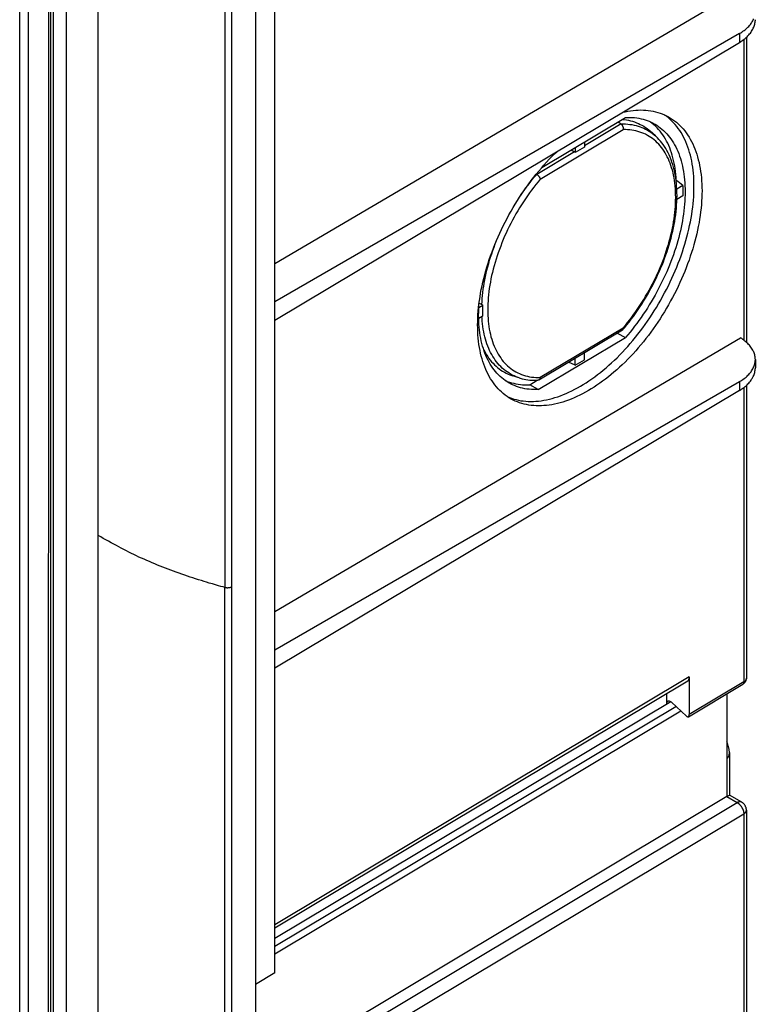
# Model space of a CAD drawing. Units: millimetres. Extents: x -191 to 191, y 103 to 779.
# Drawn here: x 110 to 190, y 364 to 471 of the extents above; entities that cross this region are included whole.
import ezdxf

# ---------------------------------------------------------------- set-up
doc = ezdxf.new("R2010")
doc.units = ezdxf.units.MM
doc.header["$LTSCALE"] = 16.335
doc.layers.add('IMPORT_IGES', color=7, linetype='CONTINUOUS')

msp = doc.modelspace()

# ---------------------------------------------------------------- linework, layer by layer
at = {"layer": 'IMPORT_IGES', "color": 7, "linetype": 'CONTINUOUS'}
for p, q in [((137.68, 367.71), (137.68, 591.54)), ((135.57, 568.15), (135.57, 119.08)), ((137.68, 444.58), (188.13, 474.23)), ((188.02, 469.48), (137.68, 440.41)), ((137.68, 438.43), (188.02, 468.52)), ((188.77, 469.07), (188.77, 436.03)), ((166.61, 454.98), (175.65, 460.39)), ((174.89, 459.93), (175.19, 459.68)), ((178.92, 458.38), (178.35, 458.9)), ((171.21, 457.73), (171.21, 457.18)), ((178.96, 458.35), (178.92, 458.38)), ((169.78, 456.88), (170.14, 456.67)), ((171.21, 457.18), (170.23, 456.6)), ((170.23, 457.15), (170.23, 456.6)), ((181.15, 453.55), (181.17, 453.56)), ((181.89, 453.02), (181.23, 452.62)), ((181.9, 452.9), (181.89, 453.02)), ((181.9, 452.77), (181.9, 452.9)), ((181.9, 452.65), (181.9, 452.77)), ((181.91, 452.52), (181.9, 452.65)), ((181.9, 452.26), (181.91, 452.39)), ((181.91, 452.39), (181.91, 452.52)), ((181.89, 451.88), (181.24, 451.49)), ((181.9, 452.14), (181.9, 452.26)), ((159.78, 439.8), (160.21, 440.06)), ((159.81, 440.28), (160.1, 440.11)), ((159.76, 438.64), (160.21, 438.91)), ((137.68, 406.86), (188.13, 436.5)), ((166.22, 430.91), (175.65, 436.55)), ((166.27, 431.95), (175.36, 437.38)), ((174.78, 437.03), (175.65, 436.55)), ((170.23, 433.56), (170.23, 434.31)), ((171.21, 434.14), (171.21, 434.9)), ((170.23, 433.56), (169.48, 433.86)), ((170.23, 433.56), (171.21, 434.14)), ((189.74, 434.16), (189.74, 433.26)), ((164.14, 432.18), (163.45, 432.4)), ((137.68, 402.69), (188.02, 431.76)), ((165.29, 431.43), (166.09, 431.91)), ((166.22, 430.91), (165.29, 431.43)), ((188.77, 431.35), (188.77, 399.62)), ((188.02, 430.8), (137.68, 400.71)), ((162.86, 430.14), (163.08, 430.05)), ((163.08, 430.05), (163.32, 429.96)), ((137.68, 372.59), (182.41, 399.33)), ((182.57, 399.76), (182.57, 395.68)), ((180.1, 397.95), (180.1, 396.79)), ((182.49, 395.46), (188.39, 398.99)), ((186.64, 397.94), (186.64, 390.91)), ((180.58, 397.08), (137.68, 371.43)), ((182.29, 395.52), (180.65, 397.03)), ((186.93, 391.57), (186.93, 386.97)), ((186.64, 390.91), (186.65, 390.91)), ((186.65, 390.91), (186.68, 390.93)), ((186.64, 386.8), (136.29, 356.7)), ((186.64, 386.8), (186.65, 386.81)), ((186.65, 386.81), (186.93, 386.97)), ((188.27, 386.2), (186.93, 386.97)), ((188.77, 385.33), (188.77, 351.28)), ((137.68, 367.71), (135.57, 366.45))]:
    msp.add_line(p, q, dxfattribs=at)
at = {"layer": 'IMPORT_IGES', "color": 253, "linetype": 'CONTINUOUS'}
for p, q in [((113.69, 132.56), (113.69, 566.9)), ((115.09, 132.55), (115.09, 566.89)), ((133.02, 118.97), (133.01, 564.43)), ((113.17, 460.77), (113.2, 559.2)), ((110.02, 417.04), (110.01, 557.95)), ((132.24, 479.94), (132.24, 444.92)), ((188.02, 469.48), (188.02, 468.52)), ((188.49, 468.84), (188.49, 436.26)), ((113.15, 365.57), (113.17, 460.77)), ((166.43, 453.7), (175.41, 459.07)), ((175.19, 459.68), (171.21, 457.3)), ((178.23, 458.91), (178.41, 458.78)), ((170.14, 456.67), (166.06, 454.22)), ((132.24, 444.92), (132.24, 434.1)), ((175.41, 437.57), (166.43, 432.21)), ((163.6, 432.39), (163.4, 432.48)), ((188.02, 431.76), (188.02, 430.8)), ((188.49, 431.12), (188.49, 399.22)), ((110.02, 365.38), (110.02, 417.04)), ((118.51, 275.21), (118.51, 415.1)), ((182.57, 399.76), (137.68, 372.92)), ((188.49, 399.22), (182.57, 395.68)), ((137.68, 370.6), (181.13, 396.58)), ((137.68, 369.77), (181.68, 396.08)), ((186.65, 390.91), (186.65, 386.81)), ((186.64, 386.8), (187.77, 386.15)), ((136.29, 355.37), (187.77, 386.15)), ((136.29, 353.72), (188.49, 384.93)), ((188.49, 384.93), (188.49, 351.51)), ((110.02, 318.27), (110.02, 365.38)), ((113.16, 275.04), (113.15, 365.57))]:
    msp.add_line(p, q, dxfattribs=at)
at = {"layer": 'IMPORT_IGES', "color": 7, "linetype": 'CONTINUOUS'}
for points in [[(113.41, 125.15), (113.39, 168.98), (113.38, 213.98), (113.37, 260.02), (113.37, 307.04), (113.37, 355.1), (113.37, 404.36), (113.38, 454.88), (113.39, 506.62), (113.41, 559.49)], [(188.02, 469.48), (188.15, 469.56), (188.27, 469.64), (188.4, 469.72), (188.51, 469.81), (188.63, 469.89), (188.74, 469.98), (188.84, 470.08), (188.94, 470.17), (189.03, 470.26), (189.12, 470.36), (189.2, 470.46), (189.27, 470.56), (189.34, 470.66), (189.41, 470.76), (189.47, 470.87), (189.52, 470.97), (189.57, 471.08)], [(188.02, 468.52), (188.15, 468.6), (188.27, 468.69), (188.4, 468.77), (188.51, 468.86), (188.63, 468.95), (188.74, 469.04), (188.84, 469.14), (188.94, 469.23), (189.03, 469.33), (189.12, 469.43), (189.2, 469.53), (189.27, 469.63), (189.34, 469.74), (189.41, 469.84), (189.47, 469.95), (189.52, 470.05), (189.57, 470.16), (189.61, 470.27), (189.65, 470.38), (189.68, 470.49), (189.7, 470.6), (189.72, 470.71), (189.73, 470.82), (189.74, 470.93), (189.74, 470.98)], [(175.36, 460.96), (175.62, 461.01), (175.91, 461.07), (176.2, 461.12), (176.49, 461.15), (176.77, 461.18), (177.05, 461.19), (177.33, 461.2), (177.61, 461.19), (177.88, 461.18), (178.14, 461.15), (178.41, 461.11), (178.66, 461.06), (178.92, 461.01), (179.17, 460.94), (179.41, 460.86), (179.65, 460.77), (179.89, 460.67), (180.12, 460.56), (180.32, 460.45)], [(175.29, 460.17), (175.3, 460.17), (175.54, 460.15), (175.77, 460.12), (175.99, 460.08), (176.21, 460.03), (176.43, 459.97), (176.64, 459.9), (176.85, 459.82), (177.06, 459.74), (177.26, 459.64), (177.45, 459.54), (177.64, 459.43), (177.83, 459.31), (178.01, 459.18), (178.18, 459.04), (178.35, 458.9)], [(175.65, 460.39), (175.91, 460.4), (176.16, 460.4), (176.4, 460.38), (176.65, 460.37), (176.89, 460.34), (177.13, 460.3), (177.36, 460.25), (177.59, 460.19), (177.81, 460.13), (178.03, 460.05), (178.25, 459.97), (178.46, 459.87), (178.67, 459.77), (178.78, 459.71)], [(178.75, 459.59), (178.57, 459.74), (178.38, 459.89), (178.29, 459.95)], [(180.32, 460.35), (180.11, 460.51), (179.91, 460.65), (179.88, 460.67)], [(180.32, 460.45), (180.56, 460.31), (180.77, 460.17), (180.98, 460.02), (181.18, 459.87), (181.37, 459.7), (181.56, 459.52), (181.74, 459.33), (181.92, 459.14), (182.09, 458.93), (182.25, 458.72), (182.4, 458.5), (182.55, 458.26), (182.69, 458.02), (182.83, 457.77), (182.95, 457.52), (183.07, 457.25), (183.19, 456.98), (183.29, 456.7), (183.39, 456.41), (183.48, 456.11), (183.56, 455.81), (183.64, 455.5), (183.7, 455.19), (183.76, 454.86), (183.81, 454.53), (183.86, 454.2), (183.89, 453.86), (183.92, 453.51), (183.94, 453.16), (183.95, 452.8), (183.96, 452.44)], [(183.09, 452.92), (183.09, 453.28), (183.08, 453.64), (183.06, 453.99), (183.03, 454.34), (182.99, 454.68), (182.95, 455.01), (182.9, 455.34), (182.84, 455.67), (182.77, 455.98), (182.7, 456.29), (182.62, 456.59), (182.53, 456.89), (182.43, 457.18), (182.32, 457.46), (182.21, 457.73), (182.09, 458), (181.96, 458.25), (181.83, 458.5), (181.69, 458.74), (181.54, 458.98), (181.39, 459.2), (181.22, 459.41), (181.05, 459.62), (180.88, 459.81), (180.7, 460), (180.51, 460.18), (180.32, 460.35)], [(175.19, 459.68), (175.21, 459.67), (175.23, 459.65), (175.24, 459.63), (175.26, 459.61), (175.28, 459.59), (175.29, 459.57), (175.31, 459.54), (175.32, 459.52), (175.34, 459.49), (175.35, 459.47), (175.36, 459.44), (175.37, 459.41), (175.38, 459.38), (175.39, 459.35), (175.4, 459.33), (175.41, 459.3), (175.41, 459.27), (175.41, 459.24), (175.42, 459.21), (175.42, 459.18), (175.42, 459.15), (175.41, 459.12), (175.41, 459.1), (175.41, 459.07)], [(178.78, 459.71), (178.87, 459.66), (179.07, 459.54), (179.26, 459.41), (179.44, 459.27), (179.62, 459.12), (179.8, 458.97), (179.97, 458.8), (180.13, 458.63), (180.29, 458.45), (180.44, 458.26), (180.59, 458.06), (180.73, 457.86), (180.86, 457.65), (180.99, 457.43), (181.11, 457.2), (181.22, 456.96), (181.33, 456.72), (181.43, 456.47), (181.52, 456.21), (181.61, 455.95), (181.69, 455.68), (181.77, 455.41), (181.83, 455.12), (181.89, 454.84), (181.95, 454.54), (181.99, 454.24), (182.03, 453.94), (182.06, 453.63), (182.09, 453.31), (182.11, 452.99), (182.12, 452.67), (182.12, 452.34), (182.12, 452), (182.11, 451.66), (182.09, 451.32), (182.06, 450.98), (182.03, 450.63), (181.99, 450.28), (181.95, 449.92), (181.89, 449.56), (181.83, 449.2), (181.77, 448.84), (181.69, 448.48), (181.61, 448.11), (181.52, 447.74), (181.43, 447.38), (181.33, 447.01), (181.22, 446.63), (181.11, 446.26), (180.99, 445.89), (180.86, 445.52), (180.73, 445.15), (180.59, 444.77), (180.44, 444.4), (180.29, 444.03), (180.13, 443.66), (179.97, 443.3), (179.8, 442.93), (179.62, 442.56), (179.44, 442.2), (179.26, 441.84), (179.07, 441.48), (178.87, 441.13), (178.67, 440.77), (178.46, 440.42), (178.25, 440.08), (178.04, 439.74), (177.82, 439.4), (177.59, 439.06), (177.36, 438.73), (177.13, 438.4), (176.89, 438.08), (176.65, 437.76), (176.41, 437.45), (176.16, 437.14), (175.91, 436.84), (175.65, 436.55)], [(181.17, 453.56), (181.15, 453.89), (181.12, 454.21), (181.09, 454.53), (181.05, 454.84), (181, 455.14), (180.94, 455.44), (180.88, 455.73), (180.81, 456.02), (180.73, 456.3), (180.65, 456.57), (180.55, 456.83), (180.46, 457.09), (180.35, 457.34), (180.24, 457.59), (180.12, 457.82), (179.99, 458.05), (179.86, 458.27), (179.72, 458.49), (179.57, 458.69), (179.42, 458.89), (179.26, 459.08), (179.1, 459.26), (178.93, 459.43), (178.75, 459.59)], [(181.15, 453.52), (181.11, 453.83), (181.06, 454.13), (181, 454.43), (180.94, 454.72), (180.87, 455), (180.79, 455.28), (180.7, 455.55), (180.61, 455.81), (180.51, 456.07), (180.4, 456.32), (180.28, 456.56), (180.16, 456.79), (180.03, 457.01), (179.9, 457.23), (179.76, 457.44), (179.61, 457.64), (179.45, 457.83), (179.29, 458.01), (179.13, 458.18), (178.96, 458.35)], [(165.99, 454.25), (166.27, 454.58), (166.55, 454.91), (166.83, 455.23), (167.11, 455.55), (167.4, 455.86), (167.69, 456.16), (167.98, 456.45), (168.25, 456.71)], [(170.23, 456.6), (170.22, 456.61), (170.21, 456.62), (170.2, 456.62), (170.19, 456.63), (170.18, 456.64), (170.17, 456.65), (170.16, 456.65), (170.15, 456.66), (170.14, 456.67)], [(159.64, 437.9), (159.65, 438.27), (159.66, 438.64), (159.68, 439.01), (159.71, 439.39), (159.74, 439.78), (159.79, 440.17), (159.84, 440.56), (159.9, 440.95), (159.96, 441.35), (160.04, 441.74), (160.12, 442.15), (160.21, 442.55), (160.31, 442.95), (160.41, 443.36), (160.53, 443.77), (160.65, 444.18), (160.77, 444.59), (160.91, 445), (161.05, 445.4), (161.2, 445.81), (161.35, 446.22), (161.51, 446.63), (161.68, 447.04), (161.86, 447.44), (162.04, 447.85), (162.23, 448.25), (162.42, 448.65), (162.62, 449.05), (162.83, 449.45), (163.04, 449.84), (163.26, 450.23), (163.48, 450.62), (163.71, 451), (163.95, 451.38), (164.19, 451.75), (164.43, 452.13), (164.68, 452.49), (164.93, 452.85), (165.19, 453.21), (165.46, 453.56), (165.72, 453.91), (165.99, 454.25)], [(166, 454.26), (166.08, 454.21), (166.1, 454.19), (166.12, 454.18), (166.14, 454.16), (166.16, 454.14), (166.18, 454.12), (166.2, 454.1), (166.22, 454.08), (166.24, 454.05), (166.26, 454.03), (166.28, 454.01), (166.29, 453.98), (166.31, 453.96), (166.33, 453.94), (166.34, 453.91), (166.36, 453.89), (166.37, 453.86), (166.38, 453.84), (166.39, 453.82), (166.4, 453.79), (166.41, 453.77), (166.42, 453.75), (166.43, 453.72), (166.43, 453.7)], [(181.23, 452.57), (181.21, 452.89), (181.19, 453.21), (181.15, 453.52)], [(183.96, 452.44), (183.95, 452.07), (183.94, 451.7), (183.92, 451.32), (183.89, 450.94), (183.86, 450.56), (183.81, 450.17), (183.76, 449.78), (183.7, 449.38), (183.64, 448.99), (183.56, 448.59), (183.48, 448.19), (183.39, 447.79), (183.29, 447.38), (183.19, 446.97), (183.08, 446.57), (182.96, 446.16), (182.83, 445.75), (182.69, 445.34), (182.55, 444.93), (182.4, 444.52), (182.25, 444.11), (182.09, 443.7), (181.92, 443.3), (181.74, 442.89), (181.56, 442.49), (181.37, 442.08), (181.18, 441.68), (180.98, 441.28), (180.77, 440.89), (180.56, 440.5), (180.34, 440.1), (180.12, 439.72), (179.89, 439.33), (179.65, 438.96), (179.41, 438.58), (179.17, 438.21), (178.92, 437.84), (178.67, 437.48), (178.41, 437.12), (178.15, 436.77), (177.88, 436.43), (177.61, 436.09), (177.33, 435.75), (177.05, 435.42), (176.77, 435.1), (176.49, 434.79), (176.2, 434.48), (175.91, 434.18), (175.62, 433.88), (175.32, 433.6), (175.02, 433.32), (174.72, 433.04), (174.42, 432.78), (174.11, 432.52), (173.81, 432.28), (173.5, 432.04), (173.19, 431.81), (172.88, 431.58), (172.57, 431.37), (172.26, 431.17), (171.95, 430.97), (171.64, 430.79), (171.33, 430.61), (171.02, 430.44), (170.71, 430.29), (170.4, 430.14), (170.1, 430), (169.79, 429.87), (169.48, 429.76), (169.18, 429.65), (168.88, 429.55), (168.58, 429.46), (168.28, 429.39), (167.98, 429.32), (167.69, 429.26), (167.4, 429.22), (167.11, 429.18), (166.83, 429.16), (166.55, 429.14), (166.27, 429.14), (165.99, 429.14), (165.72, 429.16), (165.46, 429.19), (165.19, 429.22), (164.94, 429.27), (164.68, 429.33), (164.43, 429.4), (164.19, 429.48), (163.95, 429.56), (163.71, 429.66), (163.48, 429.77), (163.28, 429.88)], [(163.32, 429.96), (163.57, 429.88), (163.82, 429.81), (164.07, 429.75), (164.33, 429.7), (164.59, 429.67), (164.86, 429.64), (165.13, 429.62), (165.4, 429.62), (165.68, 429.62), (165.96, 429.64), (166.25, 429.66), (166.54, 429.7), (166.83, 429.74), (167.12, 429.8), (167.42, 429.87), (167.71, 429.94), (168.02, 430.03), (168.32, 430.13), (168.62, 430.24), (168.93, 430.36), (169.24, 430.48), (169.54, 430.62), (169.85, 430.77), (170.16, 430.93), (170.47, 431.09), (170.78, 431.27), (171.09, 431.46), (171.4, 431.65), (171.71, 431.85), (172.02, 432.07), (172.33, 432.29), (172.64, 432.52), (172.95, 432.76), (173.25, 433.01), (173.56, 433.26), (173.86, 433.53), (174.16, 433.8), (174.46, 434.08), (174.75, 434.36), (175.05, 434.66), (175.34, 434.96), (175.62, 435.27), (175.91, 435.58), (176.19, 435.9), (176.47, 436.23), (176.74, 436.57), (177.01, 436.91), (177.28, 437.25), (177.54, 437.6), (177.8, 437.96), (178.06, 438.32), (178.3, 438.69), (178.55, 439.06), (178.79, 439.43), (179.02, 439.81), (179.25, 440.2), (179.48, 440.58), (179.69, 440.97), (179.91, 441.37), (180.11, 441.76), (180.31, 442.16), (180.51, 442.56), (180.7, 442.97), (180.88, 443.37), (181.05, 443.78), (181.22, 444.18), (181.38, 444.59), (181.54, 445), (181.69, 445.41), (181.83, 445.82), (181.96, 446.23), (182.09, 446.64), (182.21, 447.05), (182.32, 447.45), (182.43, 447.86), (182.53, 448.27), (182.62, 448.67), (182.7, 449.07), (182.77, 449.47), (182.84, 449.86), (182.9, 450.26), (182.95, 450.65), (182.99, 451.04), (183.03, 451.42), (183.06, 451.8), (183.08, 452.18), (183.09, 452.55), (183.09, 452.92)], [(181.23, 451.24), (181.24, 451.57), (181.25, 451.91), (181.24, 452.24), (181.23, 452.57)], [(181.89, 451.88), (181.9, 451.94), (181.9, 452.01), (181.9, 452.14)], [(175.38, 437.4), (175.56, 437.61), (175.8, 437.9), (176.05, 438.21), (176.28, 438.52), (176.52, 438.83), (176.75, 439.15), (176.98, 439.47), (177.2, 439.8), (177.42, 440.14), (177.63, 440.47), (177.84, 440.82), (178.04, 441.16), (178.24, 441.51), (178.43, 441.86), (178.62, 442.22), (178.8, 442.57), (178.98, 442.93), (179.15, 443.29), (179.31, 443.66), (179.47, 444.02), (179.63, 444.39), (179.77, 444.75), (179.91, 445.12), (180.05, 445.49), (180.17, 445.86), (180.29, 446.22), (180.4, 446.59), (180.51, 446.96), (180.61, 447.32), (180.7, 447.69), (180.79, 448.05), (180.87, 448.41), (180.94, 448.78), (181, 449.13), (181.06, 449.49), (181.11, 449.85), (181.15, 450.2), (181.18, 450.55), (181.21, 450.89), (181.23, 451.24)], [(163.1, 431.59), (163, 431.64), (162.81, 431.76), (162.62, 431.89), (162.43, 432.03), (162.25, 432.17), (162.08, 432.33), (161.91, 432.49), (161.74, 432.67), (161.58, 432.85), (161.43, 433.04), (161.29, 433.23), (161.15, 433.44), (161.01, 433.65), (160.89, 433.87), (160.77, 434.1), (160.65, 434.33), (160.54, 434.58), (160.44, 434.83), (160.35, 435.08), (160.26, 435.35), (160.18, 435.61), (160.11, 435.89), (160.04, 436.17), (159.98, 436.46), (159.93, 436.75), (159.88, 437.05), (159.84, 437.36), (159.81, 437.67), (159.78, 437.99), (159.77, 438.31), (159.76, 438.63), (159.75, 438.96), (159.76, 439.29), (159.77, 439.63), (159.78, 439.97), (159.81, 440.32), (159.82, 440.41)], [(160.1, 440.11), (160.11, 440.1), (160.12, 440.1), (160.13, 440.09), (160.15, 440.08), (160.16, 440.08), (160.17, 440.07), (160.18, 440.07), (160.2, 440.06), (160.21, 440.06)], [(160.21, 438.91), (160.21, 439.04), (160.2, 439.16), (160.2, 439.29), (160.2, 439.41), (160.2, 439.54), (160.2, 439.67), (160.2, 439.8), (160.21, 439.93), (160.21, 440.06)], [(163.28, 429.88), (163.04, 430.02), (162.83, 430.16), (162.62, 430.31), (162.42, 430.47), (162.23, 430.64), (162.04, 430.81), (161.86, 431), (161.68, 431.2), (161.51, 431.4), (161.35, 431.62), (161.2, 431.84), (161.05, 432.07), (160.91, 432.31), (160.77, 432.56), (160.65, 432.82), (160.53, 433.08), (160.41, 433.36), (160.31, 433.64), (160.21, 433.93), (160.12, 434.22), (160.04, 434.52), (159.96, 434.83), (159.9, 435.15), (159.84, 435.47), (159.79, 435.8), (159.74, 436.14), (159.71, 436.48), (159.68, 436.82), (159.66, 437.18), (159.65, 437.54), (159.64, 437.9)], [(175.39, 437.4), (175.39, 437.41), (175.4, 437.42)], [(175.4, 437.42), (175.41, 437.43), (175.41, 437.45), (175.41, 437.46), (175.42, 437.48), (175.42, 437.5), (175.42, 437.51), (175.41, 437.53), (175.41, 437.55), (175.41, 437.57)], [(175.36, 437.38), (175.36, 437.38), (175.37, 437.39), (175.38, 437.4), (175.39, 437.4)], [(189.74, 434.16), (189.73, 434.22), (189.73, 434.33), (189.72, 434.44), (189.7, 434.55), (189.67, 434.66), (189.64, 434.76), (189.6, 434.87), (189.56, 434.98), (189.51, 435.08), (189.46, 435.19), (189.4, 435.29), (189.33, 435.4), (189.26, 435.5), (189.18, 435.6), (189.1, 435.7), (189.01, 435.79), (188.92, 435.89), (188.82, 435.98), (188.72, 436.07), (188.61, 436.16), (188.5, 436.25), (188.38, 436.34), (188.26, 436.42), (188.13, 436.5)], [(160.3, 435.23), (160.37, 435.1), (160.48, 434.89), (160.61, 434.68), (160.74, 434.48), (160.87, 434.28), (161.01, 434.1), (161.16, 433.92), (161.32, 433.75), (161.47, 433.59), (161.64, 433.44), (161.81, 433.29), (161.98, 433.15), (162.16, 433.02), (162.35, 432.9), (162.54, 432.79), (162.74, 432.69), (162.94, 432.59), (163.14, 432.51), (163.35, 432.43), (163.45, 432.4)], [(188.02, 431.76), (188.15, 431.84), (188.27, 431.92), (188.4, 432), (188.51, 432.09), (188.63, 432.17), (188.74, 432.26), (188.84, 432.35), (188.94, 432.45), (189.03, 432.54), (189.12, 432.64), (189.2, 432.74), (189.27, 432.84), (189.34, 432.94), (189.41, 433.04), (189.47, 433.14), (189.52, 433.25), (189.57, 433.36), (189.61, 433.46), (189.65, 433.57), (189.68, 433.68), (189.7, 433.79), (189.72, 433.89), (189.73, 434), (189.74, 434.11), (189.74, 434.16)], [(188.02, 430.8), (188.15, 430.88), (188.27, 430.97), (188.4, 431.05), (188.51, 431.14), (188.63, 431.23), (188.74, 431.32), (188.84, 431.42), (188.94, 431.51), (189.03, 431.61), (189.12, 431.71), (189.2, 431.81), (189.27, 431.91), (189.34, 432.02), (189.41, 432.12), (189.47, 432.23), (189.52, 432.33), (189.57, 432.44), (189.61, 432.55), (189.65, 432.66), (189.68, 432.77), (189.7, 432.88), (189.72, 432.99), (189.73, 433.1), (189.74, 433.21), (189.74, 433.26)], [(164.14, 432.18), (164.26, 432.14), (164.47, 432.08), (164.67, 432.04), (164.88, 432), (165.1, 431.96), (165.31, 431.94), (165.53, 431.92), (165.76, 431.91), (165.98, 431.91), (166.15, 431.91)], [(166.43, 432.21), (166.43, 432.18), (166.42, 432.15), (166.41, 432.13), (166.4, 432.11), (166.39, 432.08), (166.38, 432.06), (166.37, 432.04), (166.36, 432.02), (166.34, 432), (166.33, 431.99), (166.31, 431.97), (166.29, 431.96), (166.28, 431.95), (166.27, 431.95)], [(162.64, 431.87), (162.86, 431.78), (163.09, 431.7)], [(163.09, 431.7), (163.31, 431.64), (163.55, 431.58), (163.78, 431.53), (164.02, 431.49), (164.27, 431.46), (164.52, 431.43), (164.77, 431.42), (165.03, 431.42), (165.29, 431.43)], [(166.22, 430.91), (165.97, 430.9), (165.72, 430.9), (165.47, 430.91), (165.22, 430.93), (164.98, 430.96), (164.75, 431), (164.51, 431.05), (164.28, 431.1), (164.06, 431.17), (163.84, 431.25), (163.62, 431.33), (163.41, 431.42), (163.21, 431.53), (163.1, 431.59)], [(166.27, 431.95), (166.26, 431.94), (166.24, 431.93), (166.22, 431.92), (166.2, 431.92), (166.18, 431.91), (166.16, 431.91), (166.15, 431.91)], [(188.39, 398.99), (188.42, 399.01), (188.46, 399.04), (188.49, 399.06), (188.52, 399.09), (188.55, 399.11), (188.58, 399.14)], [(188.58, 399.14), (188.6, 399.17), (188.63, 399.2), (188.65, 399.23), (188.67, 399.26), (188.68, 399.29), (188.7, 399.32), (188.72, 399.35), (188.73, 399.38), (188.74, 399.42), (188.75, 399.45), (188.76, 399.48), (188.76, 399.52), (188.77, 399.55), (188.77, 399.58), (188.77, 399.62)], [(182.29, 395.52), (182.31, 395.51), (182.32, 395.49), (182.34, 395.48), (182.36, 395.47), (182.37, 395.46), (182.39, 395.46), (182.4, 395.45), (182.42, 395.45), (182.43, 395.45), (182.44, 395.45), (182.46, 395.45), (182.47, 395.45), (182.48, 395.46), (182.49, 395.46)], [(182.49, 395.46), (182.49, 395.47), (182.5, 395.47), (182.51, 395.48), (182.52, 395.49), (182.53, 395.51), (182.54, 395.52), (182.54, 395.54), (182.55, 395.55), (182.56, 395.57), (182.56, 395.59), (182.56, 395.61), (182.56, 395.63), (182.57, 395.65), (182.57, 395.68)], [(186.93, 391.57), (186.93, 391.58), (186.93, 391.64), (186.93, 391.7), (186.92, 391.75), (186.91, 391.82), (186.9, 391.88), (186.89, 391.95), (186.88, 392.01), (186.86, 392.09), (186.84, 392.16), (186.82, 392.23), (186.8, 392.31), (186.77, 392.39), (186.74, 392.48), (186.71, 392.56), (186.68, 392.65), (186.64, 392.74)], [(186.68, 390.93), (186.7, 390.95), (186.72, 390.97), (186.75, 390.99), (186.77, 391.02), (186.79, 391.04), (186.81, 391.07), (186.82, 391.1), (186.84, 391.13), (186.86, 391.16), (186.87, 391.19), (186.88, 391.23), (186.89, 391.26), (186.9, 391.3), (186.91, 391.35), (186.92, 391.39), (186.93, 391.43), (186.93, 391.48), (186.93, 391.53), (186.93, 391.57)], [(186.93, 386.97), (186.93, 386.97), (186.93, 386.97), (186.93, 386.97)], [(188.77, 385.33), (188.77, 385.38), (188.77, 385.43), (188.76, 385.48), (188.75, 385.52), (188.74, 385.57), (188.73, 385.62), (188.71, 385.67), (188.69, 385.71), (188.67, 385.76), (188.65, 385.8), (188.63, 385.85), (188.6, 385.89), (188.57, 385.93), (188.54, 385.97), (188.5, 386.01), (188.47, 386.05), (188.43, 386.08), (188.39, 386.11), (188.35, 386.14), (188.31, 386.17), (188.27, 386.2)]]:
    msp.add_lwpolyline(points, dxfattribs=at)
at = {"layer": 'IMPORT_IGES', "color": 253, "linetype": 'CONTINUOUS'}
for points in [[(110.94, 480.78), (110.94, 453.98)], [(118.51, 464.4), (118.51, 468.42), (118.51, 469.76), (118.51, 472.37)], [(118.51, 446.98), (118.51, 460.21), (118.51, 461.64), (118.51, 464.4)], [(175.19, 459.68), (175.43, 459.69), (175.67, 459.68), (175.91, 459.66), (176.14, 459.64), (176.37, 459.61), (176.59, 459.56), (176.81, 459.51), (177.03, 459.45), (177.24, 459.38), (177.44, 459.31), (177.65, 459.22), (177.85, 459.12), (178.04, 459.02), (178.23, 458.91)], [(175.41, 437.57), (175.65, 437.86), (175.89, 438.16), (176.12, 438.45), (176.35, 438.76), (176.58, 439.07), (176.8, 439.38), (177.02, 439.7), (177.23, 440.02), (177.44, 440.34), (177.65, 440.67), (177.85, 441.01), (178.04, 441.34), (178.23, 441.68), (178.42, 442.02), (178.6, 442.37), (178.78, 442.71), (178.94, 443.06), (179.11, 443.41), (179.27, 443.77), (179.42, 444.12), (179.56, 444.47), (179.7, 444.83), (179.84, 445.19), (179.97, 445.54), (180.09, 445.9), (180.2, 446.26), (180.31, 446.61), (180.41, 446.97), (180.51, 447.32), (180.59, 447.68), (180.68, 448.03), (180.75, 448.38), (180.82, 448.73), (180.88, 449.07), (180.93, 449.42), (180.98, 449.76), (181.02, 450.09), (181.05, 450.43), (181.07, 450.76), (181.09, 451.09), (181.1, 451.41), (181.11, 451.73), (181.1, 452.05), (181.09, 452.36), (181.07, 452.66), (181.05, 452.97), (181.02, 453.26), (180.98, 453.55), (180.93, 453.84), (180.88, 454.12), (180.82, 454.39), (180.75, 454.66), (180.67, 454.92), (180.59, 455.17), (180.5, 455.42), (180.41, 455.66), (180.31, 455.89), (180.2, 456.12), (180.09, 456.34), (179.96, 456.55), (179.84, 456.75), (179.7, 456.95), (179.56, 457.14), (179.42, 457.32), (179.27, 457.49), (179.11, 457.65), (178.95, 457.81), (178.78, 457.95), (178.6, 458.09), (178.42, 458.22), (178.24, 458.34), (178.05, 458.45), (177.85, 458.56), (177.65, 458.65), (177.44, 458.73), (177.23, 458.81), (177.02, 458.87), (176.8, 458.93), (176.58, 458.98), (176.35, 459.01), (176.12, 459.04), (175.89, 459.06), (175.65, 459.07), (175.41, 459.07)], [(178.41, 458.78), (178.59, 458.65), (178.77, 458.52), (178.92, 458.38)], [(110.94, 453.98), (110.94, 451.04), (110.94, 448.03), (110.93, 445.02), (110.93, 442.06), (110.93, 439.1), (110.93, 436.05), (110.93, 432.87), (110.93, 429.61), (110.93, 426.35), (110.93, 423.15), (110.93, 419.95), (110.93, 416.65), (110.93, 413.21), (110.93, 409.69), (110.93, 406.16), (110.93, 402.69), (110.93, 399.23), (110.93, 395.67), (110.93, 391.95), (110.93, 388.14), (110.93, 384.33), (110.93, 380.59), (110.93, 376.84), (110.93, 348.6)], [(166.43, 453.7), (166.19, 453.41), (165.95, 453.12), (165.72, 452.82), (165.49, 452.52), (165.26, 452.21), (165.04, 451.9), (164.82, 451.58), (164.61, 451.26), (164.4, 450.93), (164.19, 450.6), (163.99, 450.27), (163.8, 449.93), (163.6, 449.59), (163.42, 449.25), (163.24, 448.91), (163.06, 448.56), (162.89, 448.21), (162.73, 447.86), (162.57, 447.51), (162.42, 447.16), (162.28, 446.8), (162.14, 446.45), (162, 446.09), (161.87, 445.73), (161.75, 445.38), (161.64, 445.02), (161.53, 444.66), (161.43, 444.31), (161.33, 443.95), (161.25, 443.6), (161.16, 443.25), (161.09, 442.9), (161.02, 442.55), (160.96, 442.2), (160.91, 441.86), (160.86, 441.52), (160.82, 441.18), (160.79, 440.85), (160.77, 440.52), (160.75, 440.19), (160.74, 439.86), (160.73, 439.54), (160.74, 439.23), (160.75, 438.92), (160.77, 438.61), (160.79, 438.31), (160.82, 438.01), (160.86, 437.72), (160.91, 437.44), (160.96, 437.16), (161.02, 436.89), (161.09, 436.62), (161.17, 436.36), (161.25, 436.1), (161.33, 435.86), (161.43, 435.62), (161.53, 435.38), (161.64, 435.16), (161.75, 434.94), (161.87, 434.73), (162, 434.52), (162.14, 434.33), (162.27, 434.14), (162.42, 433.96), (162.57, 433.79), (162.73, 433.62), (162.89, 433.47), (163.06, 433.32), (163.24, 433.18), (163.42, 433.05), (163.6, 432.93), (163.79, 432.82), (163.99, 432.72), (164.19, 432.63), (164.39, 432.54), (164.6, 432.47), (164.82, 432.4), (165.04, 432.35), (165.26, 432.3), (165.49, 432.26), (165.72, 432.23), (165.95, 432.22), (166.19, 432.21), (166.43, 432.21)], [(164.28, 451.89), (164.43, 452.12), (164.66, 452.44), (164.88, 452.75), (165.11, 453.05), (165.34, 453.35), (165.57, 453.65), (165.81, 453.94), (166.05, 454.22)], [(160.1, 440.11), (160.12, 440.43), (160.14, 440.76), (160.17, 441.1), (160.21, 441.43), (160.25, 441.77), (160.3, 442.11), (160.36, 442.45), (160.42, 442.8), (160.49, 443.15), (160.57, 443.5), (160.65, 443.85), (160.74, 444.2), (160.84, 444.55), (160.94, 444.91), (161.05, 445.26), (161.17, 445.62), (161.29, 445.97), (161.42, 446.33), (161.55, 446.68), (161.69, 447.04), (161.84, 447.39), (161.96, 447.66)], [(118.51, 415.1), (118.51, 416.88), (118.51, 418.66), (118.51, 420.44), (118.51, 422.23), (118.51, 424.01), (118.51, 425.77), (118.51, 427.48), (118.51, 429.15), (118.51, 430.83), (118.51, 432.52), (118.51, 434.22), (118.51, 435.88), (118.51, 437.5), (118.51, 439.08), (118.51, 440.67), (118.51, 442.28), (118.51, 443.88), (118.51, 445.46), (118.51, 446.98)], [(163.4, 432.48), (163.2, 432.59), (163.02, 432.7), (162.83, 432.82), (162.65, 432.95), (162.48, 433.09), (162.31, 433.24), (162.15, 433.39), (161.99, 433.56), (161.84, 433.73), (161.69, 433.91), (161.55, 434.09), (161.42, 434.29), (161.29, 434.49), (161.17, 434.7), (161.05, 434.91), (160.94, 435.14), (160.84, 435.37), (160.74, 435.61), (160.65, 435.85), (160.57, 436.1), (160.49, 436.36), (160.42, 436.62), (160.36, 436.89), (160.3, 437.17), (160.25, 437.45), (160.21, 437.73), (160.17, 438.03), (160.14, 438.32), (160.12, 438.62), (160.1, 438.85)], [(132.24, 434.1), (132.24, 426.34), (132.24, 422.29), (132.24, 418.13), (132.24, 409.47)], [(164.14, 432.18), (164.01, 432.22), (163.8, 432.3), (163.6, 432.39)], [(132.24, 409.47), (132.05, 409.52), (131.82, 409.58), (131.56, 409.65), (131.24, 409.74), (130.89, 409.84), (130.55, 409.94), (130.25, 410.03), (129.99, 410.11), (129.71, 410.2), (129.4, 410.29), (129.08, 410.4), (128.76, 410.5), (128.47, 410.59), (128.19, 410.69), (127.9, 410.79), (127.59, 410.89), (127.29, 411), (126.98, 411.11), (126.69, 411.22), (126.4, 411.32), (126.11, 411.43), (125.82, 411.54), (125.52, 411.66), (125.23, 411.78), (124.94, 411.89), (124.65, 412.01), (124.36, 412.13), (124.07, 412.26), (123.78, 412.38), (123.5, 412.51), (123.22, 412.63), (122.94, 412.76), (122.66, 412.89), (122.39, 413.02), (122.12, 413.15), (121.85, 413.28), (121.57, 413.42), (121.3, 413.56), (121.02, 413.71), (120.75, 413.85), (120.49, 413.99), (120.21, 414.14), (119.93, 414.3), (119.64, 414.46), (119.36, 414.62), (119.07, 414.78), (118.79, 414.94), (118.51, 415.1)], [(132.24, 409.47), (132.27, 409.46), (132.3, 409.45), (132.34, 409.45), (132.37, 409.44), (132.41, 409.44), (132.44, 409.44), (132.47, 409.43), (132.51, 409.43), (132.54, 409.43), (132.58, 409.43), (132.61, 409.44), (132.65, 409.44), (132.68, 409.44), (132.72, 409.45), (132.75, 409.45), (132.78, 409.46), (132.81, 409.47), (132.85, 409.48), (132.88, 409.49), (132.91, 409.5), (132.94, 409.51), (132.96, 409.52), (132.99, 409.53), (133.01, 409.55)], [(132.24, 125.49), (132.24, 125.92), (132.24, 126.07), (132.24, 126.22), (132.24, 126.37), (132.24, 409.47)], [(188.41, 399), (188.39, 398.99), (188.39, 398.99)], [(188.49, 399.22), (188.49, 399.19), (188.49, 399.17), (188.48, 399.15), (188.48, 399.13), (188.47, 399.11), (188.47, 399.09), (188.46, 399.07), (188.45, 399.06), (188.44, 399.04), (188.43, 399.03), (188.42, 399.01), (188.41, 399)], [(188.77, 399.62), (188.77, 399.59), (188.77, 399.56), (188.76, 399.53), (188.75, 399.5), (188.74, 399.48), (188.72, 399.45), (188.71, 399.42), (188.69, 399.39), (188.67, 399.36), (188.64, 399.34), (188.62, 399.31), (188.59, 399.29), (188.56, 399.26), (188.52, 399.24), (188.49, 399.22)], [(188.27, 386.2), (188.26, 386.2), (188.23, 386.21), (188.21, 386.22), (188.18, 386.23), (188.15, 386.24), (188.12, 386.24), (188.09, 386.24), (188.06, 386.24), (188.03, 386.24), (188, 386.24), (187.97, 386.23), (187.94, 386.22), (187.9, 386.21), (187.87, 386.2), (187.84, 386.18), (187.8, 386.17), (187.77, 386.15)], [(187.77, 386.15), (187.8, 386.13), (187.84, 386.1), (187.87, 386.08), (187.91, 386.06), (187.94, 386.03), (187.97, 386), (188.01, 385.97), (188.04, 385.94), (188.07, 385.91), (188.1, 385.87), (188.13, 385.84), (188.16, 385.8), (188.19, 385.76), (188.21, 385.72), (188.24, 385.68), (188.27, 385.64), (188.29, 385.6), (188.31, 385.56), (188.34, 385.52), (188.36, 385.48), (188.38, 385.43), (188.39, 385.39), (188.41, 385.35), (188.42, 385.3), (188.44, 385.26), (188.45, 385.22), (188.46, 385.18), (188.47, 385.13), (188.48, 385.09), (188.48, 385.05), (188.49, 385.01), (188.49, 384.97), (188.49, 384.93)], [(188.49, 384.93), (188.52, 384.95), (188.56, 384.97), (188.59, 385), (188.62, 385.02), (188.64, 385.05), (188.67, 385.08), (188.69, 385.1), (188.71, 385.13), (188.72, 385.16), (188.74, 385.19), (188.75, 385.22), (188.76, 385.25), (188.77, 385.28), (188.77, 385.31), (188.77, 385.33)]]:
    msp.add_lwpolyline(points, dxfattribs=at)
at = {"layer": 'IMPORT_IGES', "color": 7, "linetype": 'CONTINUOUS'}
for centre, major_axis, ratio, start_param, end_param in [((173.58, 444.18), (66.23, -49.27), 0.146139, 1.553894, 1.564861), ((182.02, 400.26), (-0.361, 0.946), 0.437243, -3.064704, -2.288235), ((180.65, 396.21), (-0.361, 0.946), 0.437243, 5.565747, 7.038626)]:
    msp.add_ellipse(centre, major_axis=major_axis, ratio=ratio, start_param=start_param, end_param=end_param, dxfattribs=at)

doc.saveas('drawing.dxf')
